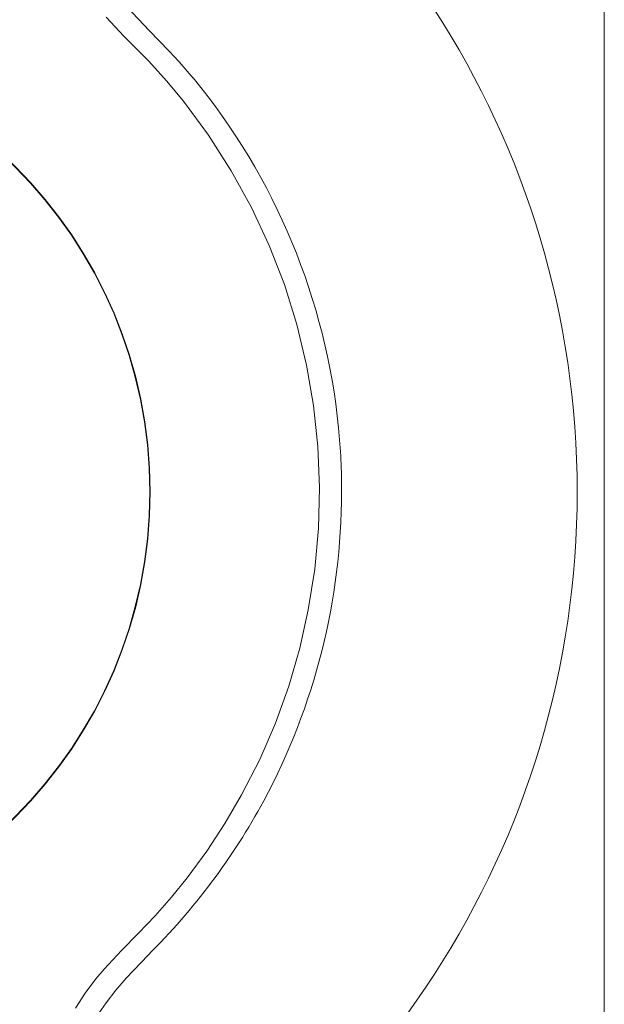
# Model space of a CAD drawing. Units: millimetres. Extents: x 13917 to 37790, y 3177 to 7212.
# Drawn here: x 14533 to 14549, y 4448 to 4475 of the extents above; entities that cross this region are included whole.
import ezdxf

# ---------------------------------------------------------------- set-up
doc = ezdxf.new("R2010")
doc.units = ezdxf.units.MM
doc.header["$LTSCALE"] = 100

msp = doc.modelspace()

# ---------------------------------------------------------------- linework, layer by layer
at = {"color": 7, "lineweight": 13}
msp.add_line((14548.662, 4482.446), (14548.662, 4441.946), dxfattribs=at)
for points in [[(14537.3, 4473.635), (14536.909, 4474.084), (14536.637, 4474.375), (14536.08, 4474.948), (14535.465, 4475.598)], [(14534.898, 4475.314), (14535.387, 4474.794), (14536.078, 4474.099), (14536.566, 4473.558), (14537.029, 4472.997), (14537.724, 4472.056), (14538.353, 4471.073), (14538.914, 4470.054), (14539.404, 4469.002), (14539.823, 4467.924), (14540.167, 4466.822), (14540.436, 4465.703), (14540.629, 4464.583), (14540.747, 4463.454), (14540.792, 4462.32), (14540.762, 4461.186), (14540.659, 4460.056), (14540.483, 4458.935), (14540.247, 4457.874), (14539.943, 4456.828), (14539.574, 4455.801), (14539.139, 4454.797), (14538.64, 4453.819), (14538.18, 4453.033), (14537.678, 4452.269), (14537.135, 4451.529), (14536.703, 4450.996), (14536.249, 4450.481), (14535.792, 4450.002), (14535.316, 4449.524), (14534.837, 4449.009), (14534.612, 4448.737), (14534.319, 4448.337), (14534.049, 4447.923)], [(14534.409, 4447.32), (14534.641, 4447.705), (14534.894, 4448.071), (14535.164, 4448.422), (14535.448, 4448.758), (14536.053, 4449.393)]]:
    msp.add_lwpolyline(points, dxfattribs=at)
for radius in [12.7, 12.689]:
    msp.add_circle((14523.412, 4462.196), radius, dxfattribs=at)
for centre, radius, start, end in [((14523.412, 4462.196), 24.5, 294.0894, 65.9103), ((14523.372, 4462.179), 18.036, 5.6864, 39.4384), ((14523.625, 4462.221), 17.779, 359.9216, 5.632), ((14523.3, 4462.219), 18.103, 331.7828, 359.9291), ((14523.423, 4462.194), 17.982, 314.6162, 331.6686)]:
    msp.add_arc(centre, radius, start, end, dxfattribs=at)

doc.saveas('drawing.dxf')
